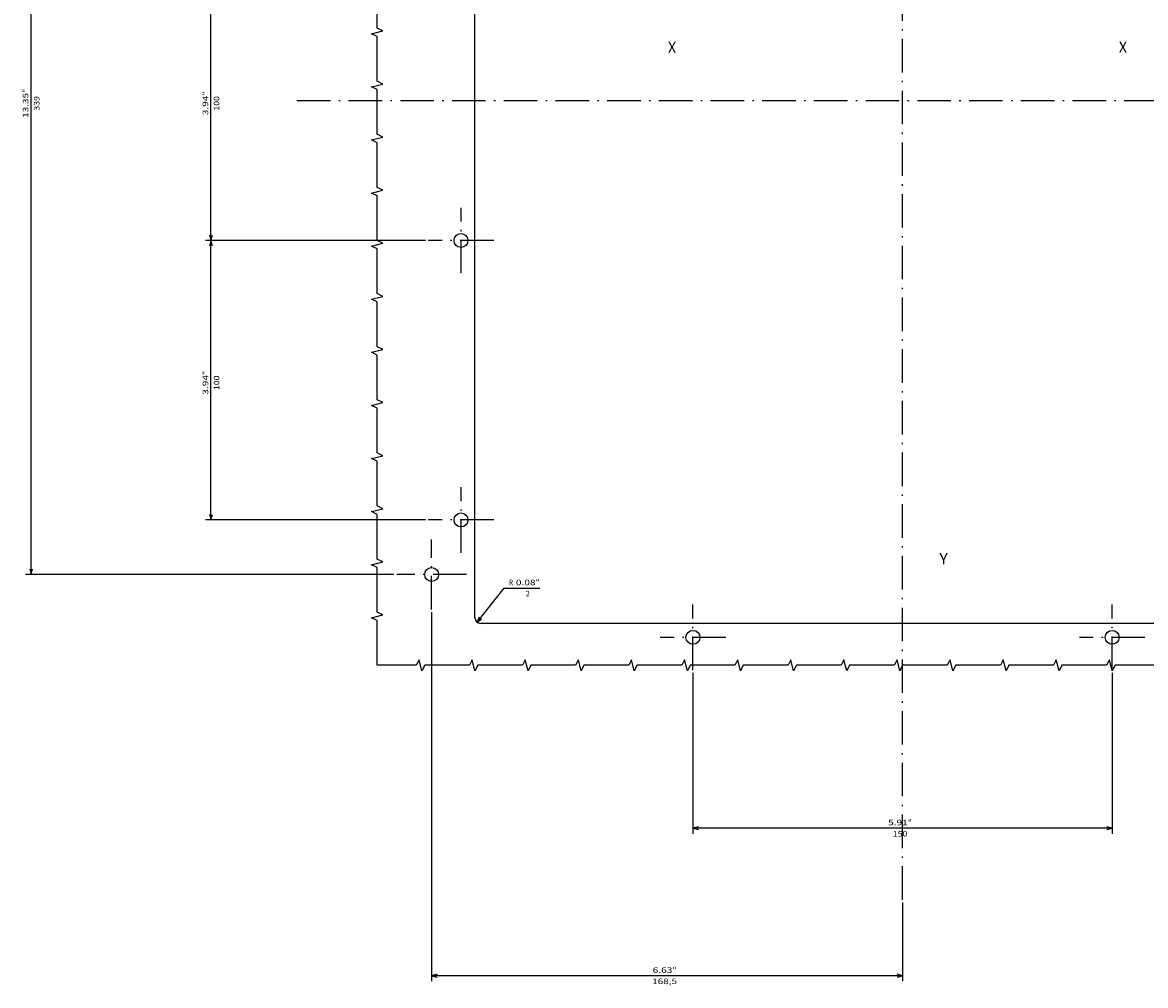
# Model space of a CAD drawing. Extents: x -806 to 1432, y -779 to 1188.
# Drawn here: x -806 to -404, y 502 to 847 of the extents above; entities that cross this region are included whole.
import ezdxf
from ezdxf.enums import TextEntityAlignment as Align

# ---------------------------------------------------------------- set-up
doc = ezdxf.new("R2010")
doc.units = 0
doc.linetypes.add('DASHDOT', pattern=[18.5, 12, -3, 0.5, -3])
doc.layers.get('0').update_dxf_attribs({"linetype": 'CONTINUOUS'})
doc.styles.get("Standard").update_dxf_attribs({"font": 'isocp.shx'})

# ---------------------------------------------------------------- blocks, each defined once
blk = doc.blocks.new('BLOCK41')
at = {"color": 7, "width": 0.999}
blk.add_text('X', height=4, rotation=270.000003, dxfattribs=at).set_placement((49.167526, -77.374619), (49.167526, -80.305016), align=Align.FIT)
blk = doc.blocks.new('BLOCK42')
at = {"color": 7, "width": 0.999}
blk.add_text('Y', height=4, rotation=270.000003, dxfattribs=at).set_placement((-133.869598, -13.199303), (-133.869598, -16.129704), align=Align.FIT)
blk = doc.blocks.new('BLOCK44')
at = {"color": 7, "width": 0.999}
blk.add_text('X', height=4, rotation=270.000001, dxfattribs=at).set_placement((49.167526, 83.967545), (49.167526, 81.037148), align=Align.FIT)
blk = doc.blocks.new('BLOCK45')
at = {"color": 5}
for p, q in [((-172.724976, 75), (-230.266464, 75)), ((-228.266464, -74.999985), (-228.266464, 75)), ((-172.724991, -74.999985), (-230.266464, -74.999985))]:
    blk.add_line(p, q, dxfattribs=at)
for points in [[(-227.74884, 73.068146), (-228.266464, 75), (-228.784103, 73.068146)], [(-228.784103, -73.06813), (-228.266464, -74.999985), (-227.74884, -73.06813)]]:
    blk.add_lwpolyline(points, dxfattribs=at)
for s, p, p2 in [('5.91', (-227.266464, 5.183341), (-227.266464, -1.883326)), ('150', (-231.266464, 3.516675), (-231.266464, -1.683326)), ('"', (-227.266464, -1.883326), (-227.266464, -3.349993))]:
    blk.add_text(s, height=2, rotation=270.000001, dxfattribs=at).set_placement(p, p2, align=Align.FIT)
blk = doc.blocks.new('BLOCK46')
at = {"color": 5, "ltscale": 0.389205}
blk.add_line((-154.569275, 152.239899), (-142.353775, 142.588425), dxfattribs=at)
at = {"color": 5, "ltscale": 0.318541}
blk.add_line((-142.353775, 142.588425), (-142.353775, 129.846771), dxfattribs=at)
at = {"color": 5}
blk.add_lwpolyline([(-152.732544, 151.44841), (-154.569275, 152.239899), (-153.374374, 150.636093)], dxfattribs=at)
for s, p, p2 in [('0.08', (-141.353775, 138.380112), (-141.353775, 131.313431)), ('R', (-141.353775, 140.846771), (-141.353775, 139.380096)), ('2', (-145.353775, 134.846771), (-145.353775, 133.380096)), ('"', (-141.353775, 131.313446), (-141.353775, 129.846771))]:
    blk.add_text(s, height=2, rotation=270.000001, dxfattribs=at).set_placement(p, p2, align=Align.FIT)
blk = doc.blocks.new('BLOCK49')
at = {"color": 5}
for p, q in [((-150.999969, 168.499969), (-283.079254, 168.499969)), ((-281.079254, 0.000006), (-281.079254, 168.499969)), ((-254.887421, 0.000006), (-283.079254, 0.000006))]:
    blk.add_line(p, q, dxfattribs=at)
for points in [[(-280.561615, 166.568115), (-281.079254, 168.499969), (-281.596893, 166.568115)], [(-281.596893, 1.931858), (-281.079254, 0.000006), (-280.561615, 1.931858)]]:
    blk.add_lwpolyline(points, dxfattribs=at)
for s, p, p2 in [('168,5', (-284.079254, 89.633316), (-284.079254, 80.699982)), ('6.63', (-280.079254, 89.433311), (-280.079254, 82.366646)), ('"', (-280.079254, 82.366646), (-280.079254, 80.899986))]:
    blk.add_text(s, height=2, rotation=270.000001, dxfattribs=at).set_placement(p, p2, align=Align.FIT)
blk = doc.blocks.new('BLOCK56')
at = {"color": 5}
for p, q in [((-137.499985, 181.999954), (-137.499985, 313.810272)), ((201.5, 181.999954), (201.5, 313.810272)), ((-137.499985, 311.810272), (201.5, 311.810272))]:
    blk.add_line(p, q, dxfattribs=at)
for points in [[(-135.56813, 312.327911), (-137.499985, 311.810272), (-135.56813, 311.292633)], [(199.568146, 311.292633), (201.5, 311.810272), (199.568146, 312.327911)]]:
    blk.add_lwpolyline(points, dxfattribs=at)
for s, p, p2 in [('13.35', (25.883333, 312.810272), (34.816666, 312.810272)), ('"', (34.816666, 312.810272), (36.283333, 312.810272)), ('339', (28.483334, 308.810272), (33.683334, 308.810272))]:
    blk.add_text(s, height=2, dxfattribs=at).set_placement(p, p2, align=Align.FIT)
blk = doc.blocks.new('BLOCK57')
at = {"color": 5}
for p, q in [((-117.999985, 170.725006), (-117.999985, 249.458588)), ((-17.999985, 170.725006), (-17.999985, 249.458588)), ((-117.999985, 247.458588), (-17.999985, 247.458588))]:
    blk.add_line(p, q, dxfattribs=at)
for points in [[(-116.06813, 247.976212), (-117.999985, 247.458588), (-116.06813, 246.940948)], [(-19.931837, 246.940948), (-17.999985, 247.458588), (-19.931837, 247.976212)]]:
    blk.add_lwpolyline(points, dxfattribs=at)
for s, p, p2 in [('3.94', (-73.183319, 248.458588), (-66.116653, 248.458588)), ('"', (-66.116646, 248.458588), (-64.649986, 248.458588)), ('100', (-71.516647, 244.458588), (-66.31665, 244.458588))]:
    blk.add_text(s, height=2, dxfattribs=at).set_placement(p, p2, align=Align.FIT)
blk = doc.blocks.new('BLOCK58')
at = {"color": 5}
for p, q in [((-17.999985, 170.725006), (-17.999985, 249.458588)), ((82.000015, 170.725006), (82.000015, 249.458588)), ((-17.999985, 247.458588), (82.000015, 247.458588))]:
    blk.add_line(p, q, dxfattribs=at)
for points in [[(-16.068132, 247.976212), (-17.999985, 247.458588), (-16.068132, 246.940948)], [(80.068161, 246.940948), (82.000015, 247.458588), (80.068161, 247.976212)]]:
    blk.add_lwpolyline(points, dxfattribs=at)
for s, p, p2 in [('3.94', (26.816683, 248.458588), (33.88335, 248.458588)), ('"', (33.88335, 248.458588), (35.350018, 248.458588)), ('100', (28.483349, 244.458588), (33.68335, 244.458588))]:
    blk.add_text(s, height=2, dxfattribs=at).set_placement(p, p2, align=Align.FIT)

msp = doc.modelspace()

# ---------------------------------------------------------------- linework, layer by layer
at = {"color": 7, "linetype": 'DASHDOT'}
for p, q in [((-491.071695, 532.84626), (-491.071695, 1146.268806)), ((-288.773135, 818.733696), (-708.386615, 818.733696)), ((-649.071689, 757.008696), (-649.071689, 780.458696)), ((-637.346683, 768.733696), (-660.796695, 768.733696)), ((-649.071689, 657.00869), (-649.071689, 680.458694)), ((-637.346698, 668.733696), (-660.796695, 668.733696)), ((-659.571658, 636.733711), (-659.571658, 661.733688)), ((-647.071658, 649.233696), (-672.071643, 649.233696)), ((-566.071689, 615.008705), (-566.071689, 638.458687)), ((-416.071704, 615.00869), (-416.071704, 638.458717)), ((-554.34669, 626.733696), (-577.796687, 626.733696)), ((-404.346698, 626.733696), (-427.796714, 626.733696))]:
    msp.add_line(p, q, dxfattribs=at)
at = {"color": 31}
for p, q in [((-644.071689, 633.733696), (-644.071689, 1003.733696)), ((-340.071689, 631.733696), (-642.071689, 631.733696))]:
    msp.add_line(p, q, dxfattribs=at)
at = {"color": 7}
for points in [[(-679.071658, 616.733696), (-679.071658, 632.733696), (-681.071658, 633.733696), (-677.071658, 634.733696), (-679.071658, 635.733696), (-679.071658, 651.733696), (-681.071658, 652.733696), (-677.071658, 653.733696), (-679.071658, 654.733696), (-679.071658, 670.733696), (-681.071658, 671.733696), (-677.071658, 672.733696), (-679.071658, 673.733696), (-679.071658, 689.733696), (-681.071658, 690.733696), (-677.071658, 691.733696), (-679.071658, 692.733696), (-679.071658, 708.733696), (-681.071658, 709.733696), (-677.071658, 710.733696), (-679.071658, 711.733696), (-679.071658, 727.733696), (-681.071658, 728.733696), (-677.071658, 729.733696), (-679.071658, 730.733696), (-679.071658, 746.733696), (-681.071658, 747.733696), (-677.071658, 748.733696), (-679.071658, 749.733696), (-679.071658, 765.733696), (-681.071658, 766.733696), (-677.071658, 767.733696), (-679.071658, 768.733696), (-679.071658, 784.733696), (-681.071658, 785.733696), (-677.071658, 786.733696), (-679.071658, 787.733696), (-679.071658, 803.733696), (-681.071658, 804.733696), (-677.071658, 805.733696), (-679.071658, 806.733696), (-679.071658, 822.733696), (-681.071658, 823.733696), (-677.071658, 824.733696), (-679.071658, 825.733696), (-679.071658, 841.733696), (-681.071658, 842.733696), (-677.071658, 843.733696), (-679.071658, 844.733696), (-679.071658, 860.733696)], [(-399.071719, 616.733696), (-415.071719, 616.733696), (-416.071719, 614.733696), (-417.071719, 618.733696), (-418.071719, 616.733696), (-434.071719, 616.733696), (-435.071719, 614.733696), (-436.071719, 618.733696), (-437.071719, 616.733696), (-453.071719, 616.733696), (-454.071719, 614.733696), (-455.071719, 618.733696), (-456.071719, 616.733696), (-472.071719, 616.733696), (-473.071719, 614.733696), (-474.071719, 618.733696), (-475.071719, 616.733696), (-491.071719, 616.733696), (-492.071719, 614.733696), (-493.071719, 618.733696), (-494.071719, 616.733696), (-510.071719, 616.733696), (-511.071719, 614.733696), (-512.071719, 618.733696), (-513.071719, 616.733696), (-529.071719, 616.733696), (-530.071719, 614.733696), (-531.071719, 618.733696), (-532.071719, 616.733696), (-548.071719, 616.733696), (-549.071719, 614.733696), (-550.071719, 618.733696), (-551.071719, 616.733696), (-567.071719, 616.733696), (-568.071719, 614.733696), (-569.071719, 618.733696), (-570.071719, 616.733696), (-586.071719, 616.733696), (-587.071719, 614.733696), (-588.071719, 618.733696), (-589.071719, 616.733696), (-605.071719, 616.733696), (-606.071719, 614.733696), (-607.071719, 618.733696), (-608.071719, 616.733696), (-624.071719, 616.733696), (-625.071719, 614.733696), (-626.071719, 618.733696), (-627.071719, 616.733696), (-643.071719, 616.733696), (-644.071719, 614.733696), (-645.071719, 618.733696), (-646.071719, 616.733696), (-662.071719, 616.733696), (-663.071719, 614.733696), (-664.071719, 618.733696), (-665.071719, 616.733696), (-679.071658, 616.733696)]]:
    msp.add_lwpolyline(points, dxfattribs=at)
at = {"color": 31}
for centre, radius in [((-649.071689, 768.733696), 2.5), ((-649.071689, 668.733696), 2.5), ((-659.571658, 649.233696), 2.499991), ((-566.071689, 626.733696), 2.5), ((-416.071704, 626.733696), 2.5)]:
    msp.add_circle(centre, radius, dxfattribs=at)
msp.add_arc((-642.071704, 633.733681), 1.999993, 179.999825, 270.000169, dxfattribs=at)

# ---------------------------------------------------------------- block references
at = {"rotation": 90}
for name in ['BLOCK56', 'BLOCK58', 'BLOCK44', 'BLOCK41', 'BLOCK57', 'BLOCK42', 'BLOCK46', 'BLOCK49', 'BLOCK45']:
    msp.add_blockref(name, (-491.071689, 786.733681), dxfattribs=at)

doc.saveas('drawing.dxf')
